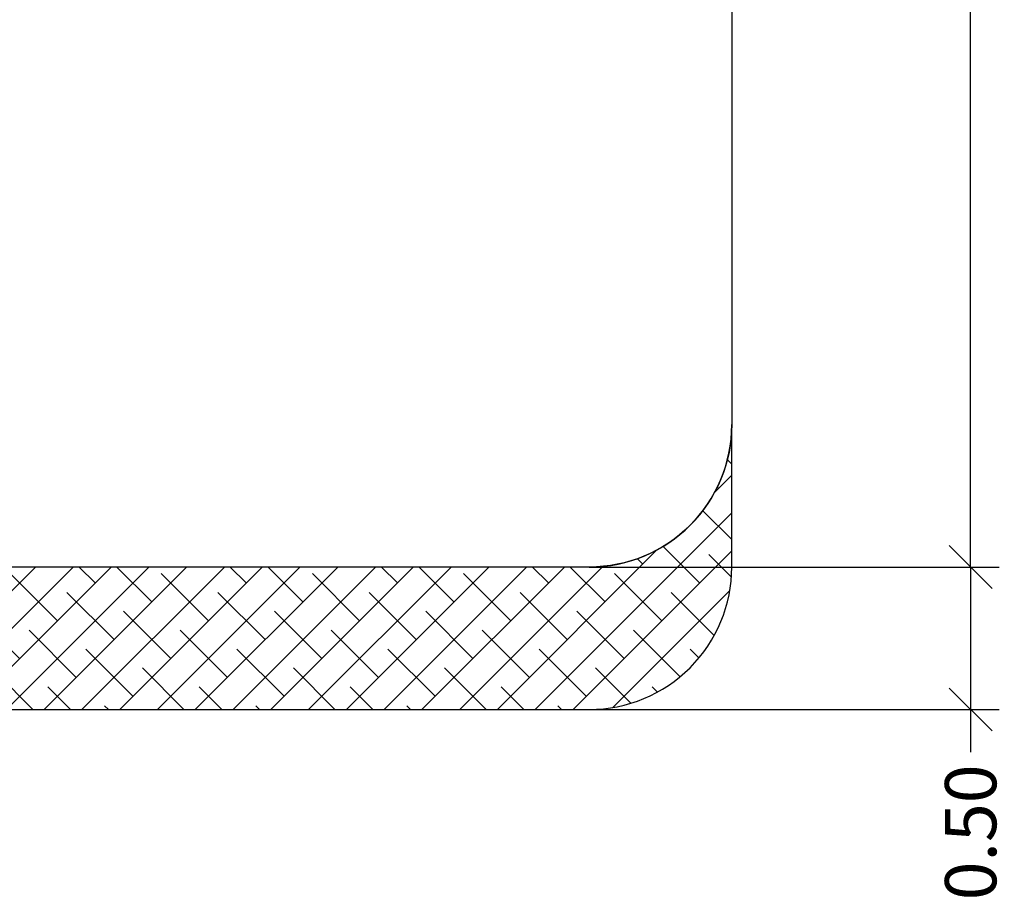
# Model space of a CAD drawing. Units: millimetres. Extents: x -13492 to 14, y -4548 to 14.
# Drawn here: x 7 to 10, y -1 to 2 of the extents above; entities that cross this region are included whole.
import ezdxf

# ---------------------------------------------------------------- set-up
doc = ezdxf.new("R2010")
doc.units = ezdxf.units.MM
doc.header["$PDSIZE"] = -1
doc.layers.add('DIASTASEIS', color=253, linetype='Continuous', lineweight=5)
doc.layers.add('ORIA ASFALEIAS', color=157, linetype='Continuous', lineweight=25)
doc.styles.get("Standard").update_dxf_attribs({"font": 'ARIALN.TTF'})
doc.dimstyles.get("Standard").update_dxf_attribs({"dimtxt": 0.18, "dimasz": 0.15, "dimexe": 0.1, "dimexo": 0, "dimgap": 0.09, "dimtad": 0, "dimzin": 0, "dimdsep": 46, "dimtxsty": 'Standard', "dimblk": 'OBLIQUE', "dimcen": 0.09, "dimadec": 0, "dimazin": 0, "dimtfac": 1, "dimtofl": 0, "dimtmove": 0, "dimatfit": 3, "dimldrblk": 'OBLIQUE', "dimfxl": 1, "dimtolj": 1, "dimtzin": 0, "dimarcsym": 0})

# ---------------------------------------------------------------- blocks, each defined once
blk = doc.blocks.new('_Oblique')
at = {"color": 0, "linetype": 'ByBlock', "lineweight": -2}
blk.add_line((-0.5, -0.5), (0.5, 0.5), dxfattribs=at)
blk = doc.blocks.new('*D119')
at = {"layer": 'Defpoints', "color": 0}
for p in [(8.8464, 7.226), (8.8464, 0.226), (10.1849, 0.226)]:
    blk.add_point(p, dxfattribs=at)
at = {"layer": 'DIASTASEIS', "color": 0, "lineweight": -2}
for p, q in [((8.8464, 7.226), (10.2849, 7.226)), ((10.1849, 7.226), (10.1849, 4.0069)), ((10.1849, 0.226), (10.1849, 3.4451)), ((8.8464, 0.226), (10.2849, 0.226))]:
    blk.add_line(p, q, dxfattribs=at)
at = {"layer": 'DIASTASEIS', "color": 0, "linetype": 'ByBlock', "lineweight": -2, "xscale": 0.15, "yscale": 0.15, "zscale": 0.15}
for p, rotation in [((10.1849, 7.226), 90), ((10.1849, 0.226), 270)]:
    blk.add_blockref('_Oblique', p, dxfattribs=dict(at, rotation=rotation))
at = {"layer": 'DIASTASEIS', "color": 0, "insert": (10.1849, 3.726), "char_height": 0.18, "attachment_point": 5, "rotation": 90}
blk.add_mtext('\\A1;7.00', dxfattribs=at)
blk = doc.blocks.new('*D123')
at = {"layer": 'Defpoints', "color": 0}
for p in [(8.8464, 0.226), (8.8464, -0.274), (10.1849, -0.274)]:
    blk.add_point(p, dxfattribs=at)
at = {"layer": 'DIASTASEIS', "color": 0, "lineweight": -2}
for p, q in [((8.8464, 0.226), (10.2849, 0.226)), ((10.1849, 0.226), (10.1849, -0.274)), ((8.8464, -0.274), (10.2849, -0.274)), ((10.1849, -0.274), (10.1849, -0.424))]:
    blk.add_line(p, q, dxfattribs=at)
at = {"layer": 'DIASTASEIS', "color": 0, "linetype": 'ByBlock', "lineweight": -2, "xscale": 0.15, "yscale": 0.15, "zscale": 0.15}
for p, rotation in [((10.1849, 0.226), 90), ((10.1849, -0.274), 270)]:
    blk.add_blockref('_Oblique', p, dxfattribs=dict(at, rotation=rotation))
at = {"layer": 'DIASTASEIS', "color": 0, "insert": (10.1849, -0.7055), "char_height": 0.18, "attachment_point": 5, "rotation": 90}
blk.add_mtext('\\A1;0.50', dxfattribs=at)
blk = doc.blocks.new('G$C81A9B051')
at = {"layer": 'ORIA ASFALEIAS'}
h = blk.add_hatch(dxfattribs=at)
h.set_pattern_fill('ANSI38', color=256, scale=0.75)
h.set_pattern_definition([(45, (-294.182, 618.73372), (-0.066291261, 0.066291261), []), (135, (-294.182, 618.73372), (-0.198873782, 0.066291261), [0.234375, -0.140625])])
edge = h.paths.add_edge_path()
edge.add_arc((-0.961, -9.5512), 0.5, 180, 270)
edge.add_line((-0.961, -10.0512), (3.8408, -10.0512))
edge.add_arc((3.8408, -9.5512), 0.5, 270, 0)
edge.add_line((4.3408, -9.5512), (4.3408, -9.0512))
edge.add_arc((3.8408, -9.0512), 0.5, 270, 360, ccw=False)
edge.add_line((3.8408, -9.5512), (-0.961, -9.5512))
edge.add_arc((-0.961, -9.0512), 0.5, 180, 270, ccw=False)
edge.add_line((-1.461, -9.0512), (-1.461, -9.5512))
blk.add_line((4.3408, -3.0512), (4.3408, -9.0512), dxfattribs=at)
blk.add_lwpolyline([(-1.461, -9.5512, 0.414214), (-0.961, -10.0512), (3.8408, -10.0512, 0.414214), (4.3408, -9.5512), (4.3408, -9.0512, -0.414214), (3.8408, -9.5512), (-0.961, -9.5512, -0.414214), (-1.461, -9.0512)], format="xyb", close=True, dxfattribs=at)
blk.add_arc((3.8408, -9.0512), 0.5, 270, 0, dxfattribs=at)

msp = doc.modelspace()

# ---------------------------------------------------------------- block references
at = {"layer": 'Defpoints'}
msp.add_blockref('G$C81A9B051', (5.0056, 9.7772), dxfattribs=at)

# ---------------------------------------------------------------- dimensions: what is measured, and where the dimension line sits
at = {"layer": 'DIASTASEIS'}
for base, p1, p2, picture, middle in [((10.1849, 0.226), (8.8464, 7.226), (8.8464, 0.226), '*D119', (10.1849, 3.726)), ((10.1849, -0.274), (8.8464, 0.226), (8.8464, -0.274), '*D123', (10.1849, -0.7055))]:
    dim = msp.add_linear_dim(base=base, p1=p1, p2=p2, angle=90, dimstyle='Standard', dxfattribs=at)
    dim.commit()
    dim.dimension.update_dxf_attribs({"geometry": picture, "text_midpoint": middle})

doc.saveas('drawing.dxf')
